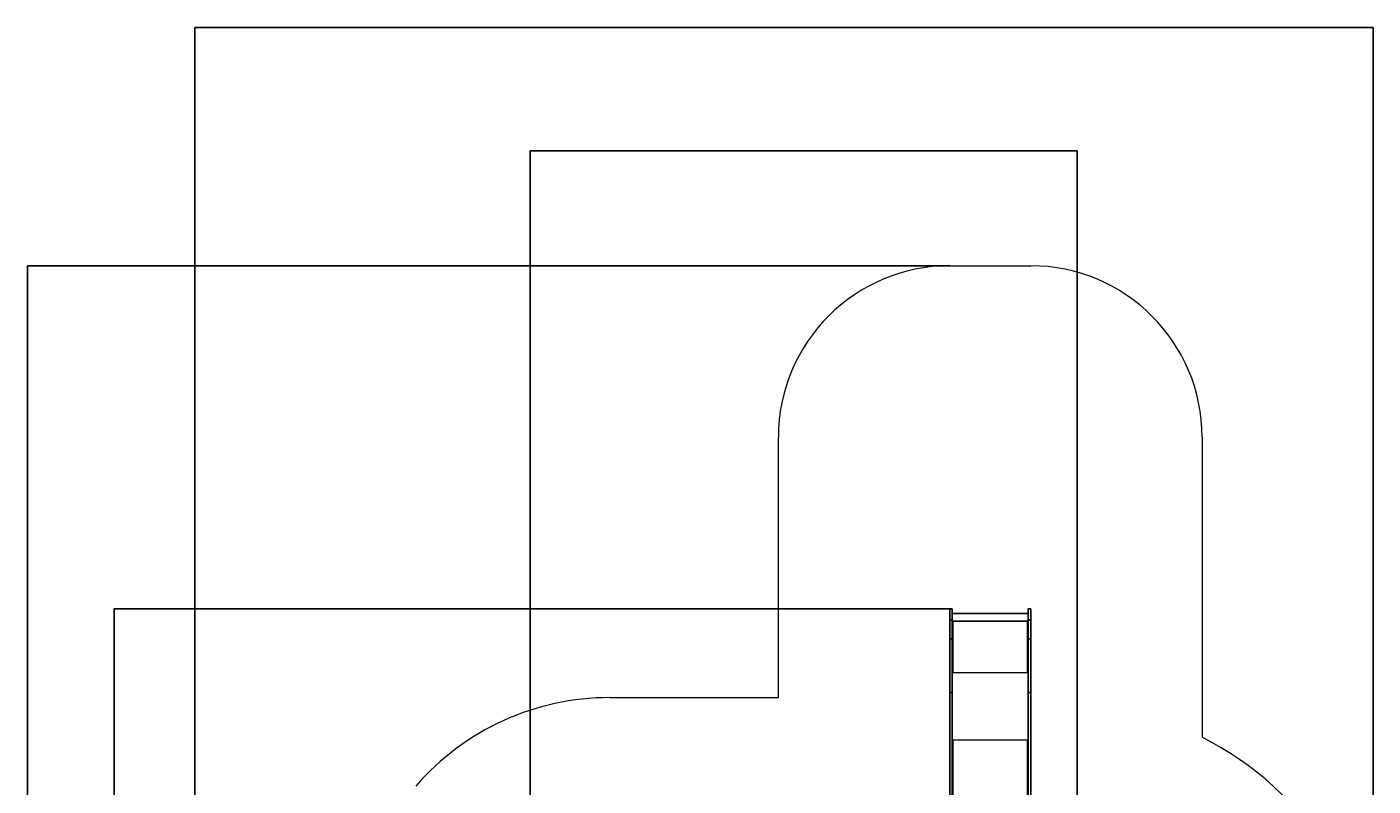
# Model space of a CAD drawing. Units: millimetres. Extents: x -445 to 341, y -569 to 741.
# Drawn here: x -445 to 341, y 299 to 741 of the extents above; entities that cross this region are included whole.
import ezdxf

# ---------------------------------------------------------------- set-up
doc = ezdxf.new("R2010")
doc.units = ezdxf.units.MM
doc.layers.add('SLD-0', color=179, linetype='Continuous')
doc.styles.add('SLDTEXTSTYLE3', font='TXT', dxfattribs={"width": 0.75})
doc.dimstyles.new('SLDDIMSTYLE1', dxfattribs={"dimtxt": 0.264583, "dimasz": 0.3302, "dimexe": 0, "dimexo": 0.0625, "dimgap": 0.066146, "dimtad": 1, "dimdec": 0, "dimrnd": 1e-09, "dimzin": 12, "dimdsep": 46, "dimtxsty": 'SLDTEXTSTYLE3', "dimsah": 1, "dimcen": 0.09, "dimadec": 0, "dimazin": 3, "dimtfac": 1, "dimtdec": 0, "dimtofl": 0, "dimtmove": 0, "dimatfit": 3, "dimfxl": 0, "dimfrac": 2, "dimtolj": 1, "dimtzin": 12, "dimarcsym": 0})

# ---------------------------------------------------------------- blocks, each defined once
blk = doc.blocks.new('_D')
at = {"layer": 'SLD-0', "color": 7}
for p, q in [((93.57, 402.18), (-394.09, 402.18)), ((-393.99, -418.86), (-393.99, 402.18)), ((121.38, -418.86), (-394.09, -418.86))]:
    blk.add_line(p, q, dxfattribs=at)
for points in [[(-393.99, 402.18), (-394.04, 401.85), (-393.94, 401.85)], [(-393.99, -418.86), (-393.94, -418.53), (-394.04, -418.53)]]:
    blk.add_solid(points, dxfattribs=at)
at = {"layer": 'SLD-0', "color": 7, "insert": (-394.33, 147.85), "char_height": 0.265, "attachment_point": 1, "rotation": 90, "style": 'SLDTEXTSTYLE3'}
blk.add_mtext('821', dxfattribs=at)
blk = doc.blocks.new('_D_1')
at = {"layer": 'SLD-0', "color": 7}
for p, q in [((93.57, 602.18), (-444.57, 602.18)), ((-444.47, -568.54), (-444.47, 602.18)), ((131.18, -568.54), (-444.57, -568.54))]:
    blk.add_line(p, q, dxfattribs=at)
for points in [[(-444.47, 602.18), (-444.52, 601.85), (-444.42, 601.85)], [(-444.47, -568.54), (-444.42, -568.21), (-444.52, -568.21)]]:
    blk.add_solid(points, dxfattribs=at)
at = {"layer": 'SLD-0', "color": 7, "insert": (-444.81, 12.5), "char_height": 0.265, "attachment_point": 1, "rotation": 90, "style": 'SLDTEXTSTYLE3'}
blk.add_mtext('1171', dxfattribs=at)
blk = doc.blocks.new('_D_2')
at = {"layer": 'SLD-0', "color": 7}
for p, q in [((-346.92, 66.64), (-346.92, 741.19)), ((-346.92, 741.09), (340.72, 741.09)), ((340.72, 166.22), (340.72, 741.19))]:
    blk.add_line(p, q, dxfattribs=at)
for points in [[(-346.92, 741.09), (-346.59, 741.04), (-346.59, 741.14)], [(340.72, 741.09), (340.39, 741.14), (340.39, 741.04)]]:
    blk.add_solid(points, dxfattribs=at)
at = {"layer": 'SLD-0', "color": 7, "insert": (2.12, 741.43), "char_height": 0.265, "attachment_point": 1, "style": 'SLDTEXTSTYLE3'}
blk.add_mtext('688', dxfattribs=at)
blk = doc.blocks.new('_D_3')
at = {"layer": 'SLD-0', "color": 7}
for p, q in [((-151.18, 169.43), (-151.18, 669.21)), ((-151.18, 669.11), (168.04, 669.11)), ((168.04, 95.9), (168.04, 669.21))]:
    blk.add_line(p, q, dxfattribs=at)
for points in [[(-151.18, 669.11), (-150.84, 669.06), (-150.84, 669.16)], [(168.04, 669.11), (167.7, 669.16), (167.7, 669.06)]]:
    blk.add_solid(points, dxfattribs=at)
at = {"layer": 'SLD-0', "color": 7, "insert": (2.12, 669.45), "char_height": 0.265, "attachment_point": 1, "style": 'SLDTEXTSTYLE3'}
blk.add_mtext('319', dxfattribs=at)

msp = doc.modelspace()

# ---------------------------------------------------------------- linework, layer by layer
at = {"color": 7, "linetype": 'Continuous', "lineweight": 25}
for p, q in [((95.17, 402.18), (93.67, 402.18)), ((93.67, 402.18), (93.67, 395.8)), ((95.17, 402.18), (95.17, 395.8)), ((140.97, 402.18), (139.47, 402.18)), ((139.47, 402.18), (139.47, 395.8)), ((140.97, 402.18), (140.97, 395.8)), ((95.17, 395.8), (93.67, 395.8)), ((93.67, 395.8), (93.67, 384.58)), ((139.47, 399.53), (95.17, 399.53)), ((95.17, 395.8), (95.17, 384.58)), ((139.47, 394.87), (95.17, 394.96)), ((95.67, 394.87), (95.17, 394.87)), ((95.17, 394.87), (95.67, 394.84)), ((95.57, 394.77), (95.57, 365.06)), ((95.57, 394.77), (95.67, 394.77)), ((95.67, 394.84), (95.67, 394.87)), ((139.47, 394.87), (138.97, 394.87)), ((138.97, 394.84), (138.97, 394.87)), ((138.97, 394.84), (139.47, 394.87)), ((138.97, 394.77), (139.07, 394.77)), ((139.07, 365.06), (139.07, 394.77)), ((139.47, 395.8), (140.97, 395.8)), ((139.47, 395.8), (139.47, 384.58)), ((140.97, 395.8), (140.97, 384.58)), ((95.17, 384.58), (93.67, 384.58)), ((93.67, 353.32), (93.67, 384.58)), ((95.17, 353.32), (95.17, 384.58)), ((139.47, 384.58), (140.97, 384.58)), ((139.47, 353.32), (139.47, 384.58)), ((140.97, 353.32), (140.97, 384.58)), ((95.17, 365.02), (95.67, 364.96)), ((95.37, 365.02), (95.17, 365.02)), ((95.37, 365.02), (95.37, 365.02)), ((95.67, 365.06), (95.57, 365.06)), ((95.57, 365.04), (95.57, 365.06)), ((95.57, 365.04), (95.67, 365.04)), ((95.67, 365.04), (95.67, 365.06)), ((139.07, 365.06), (138.97, 365.06)), ((138.97, 365.04), (138.97, 365.06)), ((138.97, 365.04), (139.07, 365.04)), ((138.97, 364.96), (139.47, 364.96)), ((139.07, 365.04), (139.07, 365.06)), ((139.27, 365.02), (139.47, 365.02)), ((139.27, 365.02), (139.27, 365.02)), ((95.17, 353.32), (93.67, 353.32)), ((93.67, 353.32), (93.67, 164.37)), ((95.17, 353.32), (95.17, 164.37)), ((139.47, 353.32), (140.97, 353.32)), ((139.47, 353.32), (139.47, 164.37)), ((140.97, 353.32), (140.97, 164.37)), ((95.67, 325.49), (95.17, 325.49)), ((95.17, 325.49), (95.33, 325.36)), ((95.57, 325.41), (95.57, 162.36)), ((95.57, 325.41), (95.67, 325.41)), ((139.47, 325.49), (138.97, 325.49)), ((138.97, 325.41), (139.07, 325.41)), ((139.07, 162.36), (139.07, 325.41)), ((139.32, 325.36), (139.47, 325.49))]:
    msp.add_line(p, q, dxfattribs=at)
at = {"color": 8, "linetype": 'Continuous', "lineweight": 25}
for p, q in [((139.47, 364.96), (95.17, 364.87)), ((139.47, 325.49), (95.17, 325.8)), ((95.67, 325.41), (95.67, 325.49)), ((138.97, 325.41), (138.97, 325.49))]:
    msp.add_line(p, q, dxfattribs=at)
at = {"color": 7, "linetype": 'Continuous', "lineweight": 25, "flags": 128}
for points in [[(95.33, 325.36), (95.18, 325.21), (95.21, 325.25), (95.24, 325.3), (95.29, 325.34), (95.35, 325.37), (95.42, 325.39), (95.5, 325.41), (95.57, 325.41)], [(95.67, 325.41), (95.69, 325.42), (95.71, 325.42), (95.72, 325.44), (95.72, 325.45), (95.72, 325.47), (95.71, 325.48), (95.69, 325.49), (95.67, 325.49)], [(138.97, 325.49), (138.96, 325.49), (138.94, 325.48), (138.93, 325.47), (138.92, 325.45), (138.93, 325.44), (138.94, 325.42), (138.96, 325.42), (138.97, 325.41)], [(139.07, 325.41), (139.15, 325.41), (139.23, 325.39), (139.3, 325.37), (139.36, 325.34), (139.41, 325.3), (139.44, 325.25), (139.47, 325.21), (139.32, 325.36)]]:
    msp.add_lwpolyline(points, dxfattribs=at)
at = {"color": 7, "linetype": 'Continuous', "lineweight": 25}
for centre, radius, start, end in [((95.48, 393.91), 0.862, 83.42539, 110.46722), ((95.68, 394.82), 0.0496, 269.68721, 90.31279), ((95.67, 394.79), 0.05, 14.52253, 90.09541), ((138.97, 394.82), 0.0496, 89.66899, 270.33101), ((138.97, 394.79), 0.05, 89.95438, 165.40041), ((139.48, 394), 0.862, 90.10299, 117.77336), ((95.48, 364.21), 0.862, 83.44292, 110.46316), ((95.53, 364.61), 0.431, 83.43307, 110.48729), ((95.68, 365.01), 0.0496, 269.68721, 90.31279), ((95.64, 365), 0.0499, 311.36215, 48.63785), ((138.97, 365.01), 0.0496, 89.66899, 270.33101), ((139.01, 365), 0.05, 131.47406, 228.52594), ((139.17, 364.21), 0.862, 69.53698, 96.55776), ((139.12, 364.61), 0.431, 69.51661, 96.56467)]:
    msp.add_arc(centre, radius, start, end, dxfattribs=at)
at = {"layer": 'SLD-0', "color": 7, "lineweight": 18}
for p, q in [((93.67, 602.18), (140.97, 602.18)), ((-6.33, 350.4), (-6.33, 502.18)), ((240.97, 502.18), (240.97, 327.24)), ((-104.69, 350.41), (-6.33, 350.4))]:
    msp.add_line(p, q, dxfattribs=at)
for centre, radius, start, end in [((93.67, 502.18), 100, 90, 180), ((140.97, 502.18), 100, 0, 90), ((-104.69, 200.41), 150, 90, 139.00056), ((160.72, 166.12), 180, 360, 63.52333)]:
    msp.add_arc(centre, radius, start, end, dxfattribs=at)

# ---------------------------------------------------------------- dimensions: what is measured, and where the dimension line sits
at = {"layer": 'SLD-0', "color": 7}
for base, p1, p2, picture, middle in [((340.72, 741.09), (-346.92, 66.54), (340.72, 166.12), '_D_2', (2.41, 741.09)), ((168.04, 669.11), (-151.18, 169.33), (168.04, 95.8), '_D_3', (2.41, 669.11))]:
    dim = msp.add_linear_dim(base=base, p1=p1, p2=p2, dimstyle='SLDDIMSTYLE1', dxfattribs=at)
    dim.commit()
    dim.dimension.update_dxf_attribs({"geometry": picture, "text_midpoint": middle, "dimtype": 160})
for base, p1, p2, picture, middle in [((-444.47, 602.18), (131.28, -568.54), (93.67, 602.18), '_D_1', (-444.47, 12.89)), ((-393.99, 402.18), (121.48, -418.86), (93.67, 402.18), '_D', (-393.99, 148.15))]:
    dim = msp.add_linear_dim(base=base, p1=p1, p2=p2, angle=90, dimstyle='SLDDIMSTYLE1', dxfattribs=at)
    dim.commit()
    dim.dimension.update_dxf_attribs({"geometry": picture, "text_midpoint": middle, "dimtype": 160})

doc.saveas('drawing.dxf')
